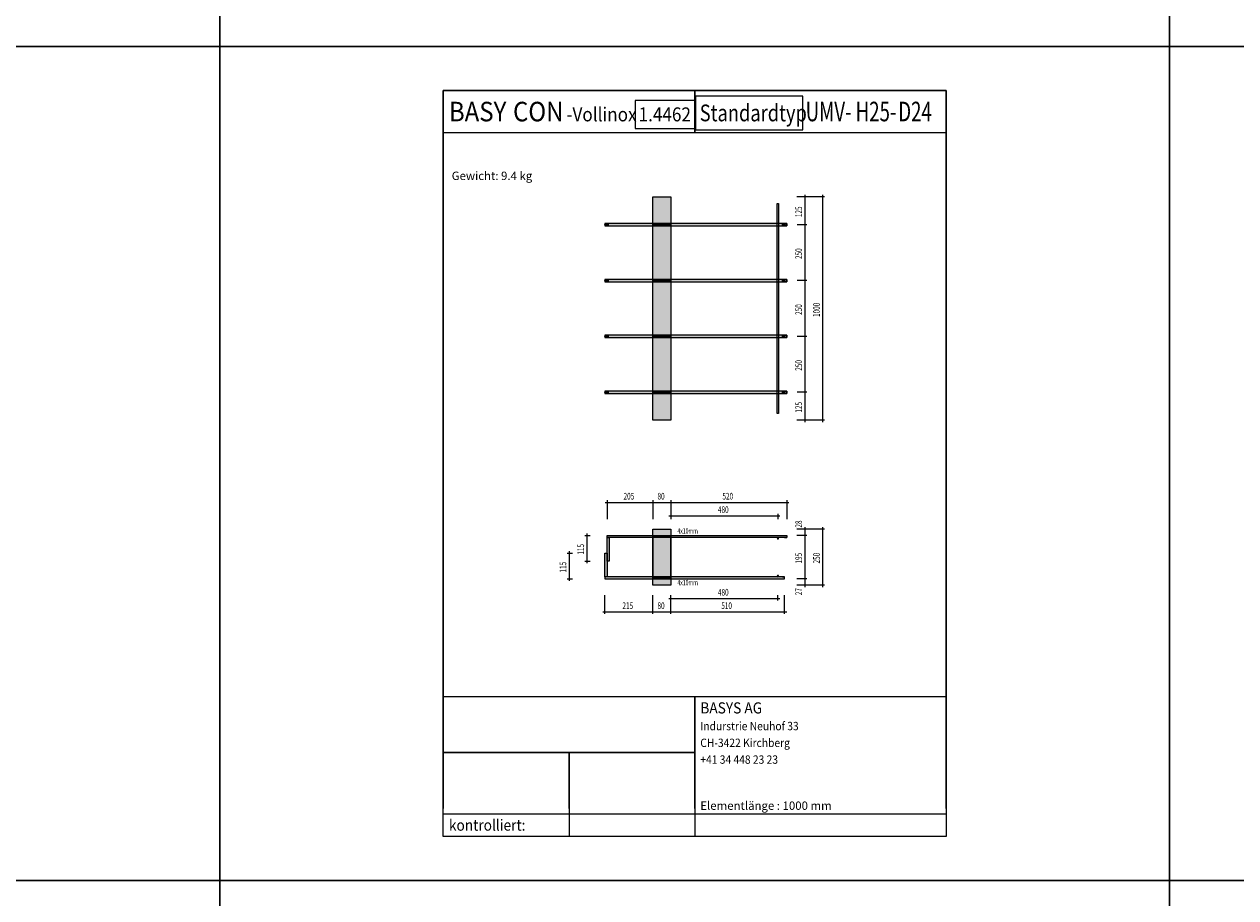
# Model space of a CAD drawing. Extents: x -2.4 to 8.3, y -6.2 to 1.1.
# Drawn here: x 3.1 to 3.6, y -5 to -4.7 of the extents above; entities that cross this region are included whole.
import ezdxf

# ---------------------------------------------------------------- set-up
doc = ezdxf.new("R2010")
doc.units = 0
doc.header["$LTSCALE"] = 0.001
doc.layers.get('0').update_dxf_attribs({"color": 1, "linetype": 'CONTINUOUS'})
doc.layers.add('LAYER_14', color=7, linetype='CONTINUOUS')
doc.layers.add('MST_1_1', color=7, linetype='CONTINUOUS')
doc.styles.add('ARIAL', font='txt')
doc.styles.add('CADWORK6', font='UNIVERS')
pattern_1 = [(45, (0, 0), (0.0007071, -0.0007071), [])]

# ---------------------------------------------------------------- blocks, each defined once
blk = doc.blocks.new('CDWK_D411')
at = {"color": 7}
for p, q in [((0.00206, 0.005), (-0.00142, 0.005)), ((0.00134, 0.00572), (0.00134, -0.00572)), ((0.00206, -0.005), (-0.00142, -0.005))]:
    blk.add_line(p, q, dxfattribs=at)
at = {"layer": 'LAYER_14', "color": 7, "lineweight": 18, "style": 'CADWORK6', "width": 0.7}
blk.add_text('125', height=0.0024, rotation=90, dxfattribs=at).set_placement((0.00034, -0.00228))
blk = doc.blocks.new('CDWK_D412')
at = {"color": 7}
for p, q in [((0.00206, 0.01), (-0.00142, 0.01)), ((0.00134, 0.01072), (0.00134, -0.01072)), ((0.00206, -0.01), (-0.00142, -0.01))]:
    blk.add_line(p, q, dxfattribs=at)
at = {"layer": 'LAYER_14', "color": 7, "lineweight": 18, "style": 'CADWORK6', "width": 0.7}
blk.add_text('250', height=0.0024, rotation=90, dxfattribs=at).set_placement((0.00034, -0.00228))
blk = doc.blocks.new('CDWK_D413')
at = {"color": 7}
for p, q in [((0.00206, 0.01), (-0.00142, 0.01)), ((0.00134, 0.01072), (0.00134, -0.01072)), ((0.00206, -0.01), (-0.00142, -0.01))]:
    blk.add_line(p, q, dxfattribs=at)
at = {"layer": 'LAYER_14', "color": 7, "lineweight": 18, "style": 'CADWORK6', "width": 0.7}
blk.add_text('250', height=0.0024, rotation=90, dxfattribs=at).set_placement((0.00034, -0.00228))
blk = doc.blocks.new('CDWK_D414')
at = {"color": 7}
for p, q in [((0.00206, 0.01), (-0.00142, 0.01)), ((0.00134, 0.01072), (0.00134, -0.01072)), ((0.00206, -0.01), (-0.00142, -0.01))]:
    blk.add_line(p, q, dxfattribs=at)
at = {"layer": 'LAYER_14', "color": 7, "lineweight": 18, "style": 'CADWORK6', "width": 0.7}
blk.add_text('250', height=0.0024, rotation=90, dxfattribs=at).set_placement((0.00034, -0.00228))
blk = doc.blocks.new('CDWK_D415')
at = {"color": 7}
for p, q in [((0.00206, 0.005), (-0.00142, 0.005)), ((0.00134, 0.00572), (0.00134, -0.00572)), ((0.00206, -0.005), (-0.00142, -0.005))]:
    blk.add_line(p, q, dxfattribs=at)
at = {"layer": 'LAYER_14', "color": 7, "lineweight": 18, "style": 'CADWORK6', "width": 0.7}
blk.add_text('125', height=0.0024, rotation=90, dxfattribs=at).set_placement((0.00034, -0.00228))
blk = doc.blocks.new('CDWK_D416')
at = {"color": 7}
for p, q in [((0.00496, 0.04), (-0.00496, 0.04)), ((0.00424, 0.04072), (0.00424, -0.04072)), ((0.00496, -0.04), (-0.00496, -0.04))]:
    blk.add_line(p, q, dxfattribs=at)
at = {"layer": 'LAYER_14', "color": 7, "lineweight": 18, "style": 'CADWORK6', "width": 0.7}
blk.add_text('1000', height=0.0024, rotation=90, dxfattribs=at).set_placement((0.00324, -0.00304))
blk = doc.blocks.new('CDWK_D417')
at = {"color": 7}
for p, q in [((0.00134, 0.0004), (0.00134, -0.00328)), ((0.00206, -0.00032), (-0.00146, -0.00032)), ((0.00206, -0.00256), (-0.00146, -0.00256))]:
    blk.add_line(p, q, dxfattribs=at)
at = {"layer": 'LAYER_14', "color": 7, "lineweight": 18, "style": 'CADWORK6', "width": 0.7}
blk.add_text('28', height=0.0024, rotation=90, dxfattribs=at).set_placement((0.00034, 0.00024))
blk = doc.blocks.new('CDWK_D418')
at = {"color": 7}
for p, q in [((0.00206, 0.0078), (-0.00146, 0.0078)), ((0.00134, 0.00852), (0.00134, -0.00852)), ((0.00206, -0.0078), (-0.00146, -0.0078))]:
    blk.add_line(p, q, dxfattribs=at)
at = {"layer": 'LAYER_14', "color": 7, "lineweight": 18, "style": 'CADWORK6', "width": 0.7}
blk.add_text('195', height=0.0024, rotation=90, dxfattribs=at).set_placement((0.00034, -0.00228))
blk = doc.blocks.new('CDWK_D419')
at = {"color": 7}
for p, q in [((0.00206, 0.00254), (-0.00146, 0.00254)), ((0.00206, 0.00038), (-0.00146, 0.00038)), ((0.00134, 0.00326), (0.00134, -0.00034))]:
    blk.add_line(p, q, dxfattribs=at)
at = {"layer": 'LAYER_14', "color": 7, "lineweight": 18, "style": 'CADWORK6', "width": 0.7}
blk.add_text('27', height=0.0024, rotation=90, dxfattribs=at).set_placement((0.00034, -0.00326))
blk = doc.blocks.new('CDWK_D420')
at = {"color": 7}
for p, q in [((0.00496, 0.01), (-0.00496, 0.01)), ((0.00424, 0.01072), (0.00424, -0.01072)), ((0.00496, -0.01), (-0.00496, -0.01))]:
    blk.add_line(p, q, dxfattribs=at)
at = {"layer": 'LAYER_14', "color": 7, "lineweight": 18, "style": 'CADWORK6', "width": 0.7}
blk.add_text('250', height=0.0024, rotation=90, dxfattribs=at).set_placement((0.00324, -0.00228))
blk = doc.blocks.new('CDWK_D421')
at = {"color": 7}
for p, q in [((-0.01992, -0.0011), (0.01992, -0.0011)), ((-0.0192, -0.00038), (-0.0192, -0.0023)), ((0.0192, -0.00038), (0.0192, -0.0023))]:
    blk.add_line(p, q, dxfattribs=at)
at = {"layer": 'LAYER_14', "color": 7, "lineweight": 18, "style": 'CADWORK6', "width": 0.7}
blk.add_text('480', height=0.0024, dxfattribs=at).set_placement((-0.00228, -0.0001))
blk = doc.blocks.new('CDWK_D422')
at = {"color": 7}
for p, q in [((-0.00892, 0.0013), (0.00892, 0.0013)), ((-0.0082, 0.00202), (-0.0082, -0.0047)), ((0.0082, 0.00202), (0.0082, -0.0047))]:
    blk.add_line(p, q, dxfattribs=at)
at = {"layer": 'LAYER_14', "color": 7, "lineweight": 18, "style": 'CADWORK6', "width": 0.7}
blk.add_text('205', height=0.0024, dxfattribs=at).set_placement((-0.00228, 0.0023))
blk = doc.blocks.new('CDWK_D423')
at = {"color": 7}
for p, q in [((-0.00392, 0.0013), (0.00392, 0.0013)), ((-0.0032, 0.00202), (-0.0032, -0.0047)), ((0.0032, 0.00202), (0.0032, -0.0047))]:
    blk.add_line(p, q, dxfattribs=at)
at = {"layer": 'LAYER_14', "color": 7, "lineweight": 18, "style": 'CADWORK6', "width": 0.7}
blk.add_text('80', height=0.0024, dxfattribs=at).set_placement((-0.00152, 0.0023))
blk = doc.blocks.new('CDWK_D424')
at = {"color": 7}
for p, q in [((-0.02152, 0.0013), (0.02152, 0.0013)), ((-0.0208, 0.00202), (-0.0208, -0.0047)), ((0.0208, 0.00202), (0.0208, -0.0047))]:
    blk.add_line(p, q, dxfattribs=at)
at = {"layer": 'LAYER_14', "color": 7, "lineweight": 18, "style": 'CADWORK6', "width": 0.7}
blk.add_text('520', height=0.0024, dxfattribs=at).set_placement((-0.00228, 0.0023))
blk = doc.blocks.new('CDWK_D425')
at = {"color": 7}
for p, q in [((-0.01992, -0.00134), (0.01992, -0.00134)), ((-0.0192, -0.00206), (-0.0192, -0.00014)), ((0.0192, -0.00206), (0.0192, -0.00014))]:
    blk.add_line(p, q, dxfattribs=at)
at = {"layer": 'LAYER_14', "color": 7, "lineweight": 18, "style": 'CADWORK6', "width": 0.7}
blk.add_text('480', height=0.0024, dxfattribs=at).set_placement((-0.00228, -0.00034))
blk = doc.blocks.new('CDWK_D426')
at = {"color": 7}
for p, q in [((-0.0086, -0.00336), (-0.0086, 0.00336)), ((0.0086, -0.00336), (0.0086, 0.00336)), ((-0.00932, -0.00264), (0.00932, -0.00264))]:
    blk.add_line(p, q, dxfattribs=at)
at = {"layer": 'LAYER_14', "color": 7, "lineweight": 18, "style": 'CADWORK6', "width": 0.7}
blk.add_text('215', height=0.0024, dxfattribs=at).set_placement((-0.00228, -0.00164))
blk = doc.blocks.new('CDWK_D427')
at = {"color": 7}
for p, q in [((-0.0032, -0.00336), (-0.0032, 0.00336)), ((0.0032, -0.00336), (0.0032, 0.00336)), ((-0.00392, -0.00264), (0.00392, -0.00264))]:
    blk.add_line(p, q, dxfattribs=at)
at = {"layer": 'LAYER_14', "color": 7, "lineweight": 18, "style": 'CADWORK6', "width": 0.7}
blk.add_text('80', height=0.0024, dxfattribs=at).set_placement((-0.00152, -0.00164))
blk = doc.blocks.new('CDWK_D428')
at = {"color": 7}
for p, q in [((-0.0204, -0.00336), (-0.0204, 0.00336)), ((0.0204, -0.00336), (0.0204, 0.00336)), ((-0.02112, -0.00264), (0.02112, -0.00264))]:
    blk.add_line(p, q, dxfattribs=at)
at = {"layer": 'LAYER_14', "color": 7, "lineweight": 18, "style": 'CADWORK6', "width": 0.7}
blk.add_text('510', height=0.0024, dxfattribs=at).set_placement((-0.00228, -0.00164))
blk = doc.blocks.new('CDWK_D429')
at = {"color": 7}
for p, q in [((0.00038, 0.0046), (0.0023, 0.0046)), ((0.0011, 0.00532), (0.0011, -0.00532)), ((0.00038, -0.0046), (0.0023, -0.0046))]:
    blk.add_line(p, q, dxfattribs=at)
at = {"layer": 'LAYER_14', "color": 7, "lineweight": 18, "style": 'CADWORK6', "width": 0.7}
blk.add_text('115', height=0.0024, rotation=90, dxfattribs=at).set_placement((0.0001, -0.00228))
blk = doc.blocks.new('CDWK_D430')
at = {"color": 7}
for p, q in [((0.00038, 0.0046), (0.0023, 0.0046)), ((0.0011, 0.00532), (0.0011, -0.00532)), ((0.00038, -0.0046), (0.0023, -0.0046))]:
    blk.add_line(p, q, dxfattribs=at)
at = {"layer": 'LAYER_14', "color": 7, "lineweight": 18, "style": 'CADWORK6', "width": 0.7}
blk.add_text('115', height=0.0024, rotation=90, dxfattribs=at).set_placement((0.0001, -0.00228))

msp = doc.modelspace()

# ---------------------------------------------------------------- hatches: boundary and pattern name
at = {"layer": 'LAYER_14'}
for color, points in [(40, [(3.35645, -4.76029), (3.36285, -4.76029), (3.36285, -4.84029), (3.35645, -4.84029)]), (4, [(3.40101, -4.76269), (3.40149, -4.76269), (3.40149, -4.83789), (3.40101, -4.83789)]), (4, [(3.33925, -4.76989), (3.33925, -4.77069), (3.40365, -4.77069), (3.40365, -4.76989)]), (4, [(3.33925, -4.76989), (3.33925, -4.77069), (3.40365, -4.77069), (3.40365, -4.76989)]), (4, [(3.34005, -4.76989), (3.34005, -4.77069), (3.40445, -4.77069), (3.40445, -4.76989)]), (4, [(3.34005, -4.76989), (3.34005, -4.77069), (3.40445, -4.77069), (3.40445, -4.76989)]), (4, [(3.35645, -4.77017), (3.36285, -4.77017), (3.36285, -4.77041), (3.35645, -4.77041)]), (4, [(3.33925, -4.78989), (3.33925, -4.79069), (3.40365, -4.79069), (3.40365, -4.78989)]), (4, [(3.34005, -4.78989), (3.34005, -4.79069), (3.40445, -4.79069), (3.40445, -4.78989)]), (4, [(3.35645, -4.79017), (3.36285, -4.79017), (3.36285, -4.79041), (3.35645, -4.79041)]), (4, [(3.33925, -4.80989), (3.33925, -4.81069), (3.40365, -4.81069), (3.40365, -4.80989)]), (4, [(3.34005, -4.80989), (3.34005, -4.81069), (3.40445, -4.81069), (3.40445, -4.80989)]), (4, [(3.35645, -4.81017), (3.36285, -4.81017), (3.36285, -4.81041), (3.35645, -4.81041)]), (4, [(3.33925, -4.82989), (3.33925, -4.83069), (3.40365, -4.83069), (3.40365, -4.82989)]), (4, [(3.34005, -4.82989), (3.34005, -4.83069), (3.40445, -4.83069), (3.40445, -4.82989)]), (4, [(3.35645, -4.83017), (3.36285, -4.83017), (3.36285, -4.83041), (3.35645, -4.83041)]), (40, [(3.35645, -4.87929), (3.36285, -4.87929), (3.36285, -4.89929), (3.35645, -4.89929)]), (4, [(3.34005, -4.88153), (3.40445, -4.88153), (3.40445, -4.88233), (3.34005, -4.88233)]), (4, [(3.34005, -4.88233), (3.34085, -4.88233), (3.34085, -4.89073), (3.34005, -4.89073)]), (4, [(3.36285, -4.88193), (3.35645, -4.88193), (3.35645, -4.89673), (3.36285, -4.89673)]), (4, [(3.33925, -4.89633), (3.33925, -4.88793), (3.34005, -4.88793), (3.34005, -4.89633)]), (4, [(3.33925, -4.89633), (3.33925, -4.89713), (3.40365, -4.89713), (3.40365, -4.89633)])]:
    msp.add_hatch(color=color, dxfattribs=at).paths.add_polyline_path(points)
h = msp.add_hatch(dxfattribs=at)
h.set_pattern_fill('ANSI31', color=4, scale=0.00031496, style=0, pattern_type=2)
h.set_pattern_definition(pattern_1)
h.paths.add_polyline_path([(3.40285, -4.76989), (3.40365, -4.76989), (3.40365, -4.77069), (3.40285, -4.77069)])
h = msp.add_hatch(dxfattribs=at)
h.set_pattern_fill('ANSI31', color=4, scale=0.00031496, style=0, pattern_type=2)
h.set_pattern_definition(pattern_1)
h.paths.add_polyline_path([(3.40365, -4.76989), (3.40445, -4.76989), (3.40445, -4.77069), (3.40365, -4.77069)])
h = msp.add_hatch(dxfattribs=at)
h.set_pattern_fill('ANSI31', color=4, scale=0.00031496, style=0, pattern_type=2)
h.set_pattern_definition(pattern_1)
h.paths.add_polyline_path([(3.40285, -4.78989), (3.40365, -4.78989), (3.40365, -4.79069), (3.40285, -4.79069)])
h = msp.add_hatch(dxfattribs=at)
h.set_pattern_fill('ANSI31', color=4, scale=0.00031496, style=0, pattern_type=2)
h.set_pattern_definition(pattern_1)
h.paths.add_polyline_path([(3.40365, -4.78989), (3.40445, -4.78989), (3.40445, -4.79069), (3.40365, -4.79069)])
h = msp.add_hatch(dxfattribs=at)
h.set_pattern_fill('ANSI31', color=4, scale=0.00031496, style=0, pattern_type=2)
h.set_pattern_definition(pattern_1)
h.paths.add_polyline_path([(3.40285, -4.80989), (3.40365, -4.80989), (3.40365, -4.81069), (3.40285, -4.81069)])
h = msp.add_hatch(dxfattribs=at)
h.set_pattern_fill('ANSI31', color=4, scale=0.00031496, style=0, pattern_type=2)
h.set_pattern_definition(pattern_1)
h.paths.add_polyline_path([(3.40365, -4.80989), (3.40445, -4.80989), (3.40445, -4.81069), (3.40365, -4.81069)])
h = msp.add_hatch(dxfattribs=at)
h.set_pattern_fill('ANSI31', color=4, scale=0.00031496, style=0, pattern_type=2)
h.set_pattern_definition(pattern_1)
h.paths.add_polyline_path([(3.40285, -4.82989), (3.40365, -4.82989), (3.40365, -4.83069), (3.40285, -4.83069)])
h = msp.add_hatch(dxfattribs=at)
h.set_pattern_fill('ANSI31', color=4, scale=0.00031496, style=0, pattern_type=2)
h.set_pattern_definition(pattern_1)
h.paths.add_polyline_path([(3.40365, -4.82989), (3.40445, -4.82989), (3.40445, -4.83069), (3.40365, -4.83069)])

# ---------------------------------------------------------------- linework, layer by layer
at = {"layer": 'LAYER_14', "color": 4, "linetype": 'CONTINUOUS'}
for p, q in [((3.28145, -4.73729), (3.46145, -4.73729)), ((3.40325, -4.76989, -0.01784), (3.40325, -4.77069, -0.01784)), ((3.40325, -4.78989, -0.01784), (3.40325, -4.79069, -0.01784)), ((3.40325, -4.80989, -0.01784), (3.40325, -4.81069, -0.01784)), ((3.40325, -4.82989, -0.01784), (3.40325, -4.83069, -0.01784))]:
    msp.add_line(p, q, dxfattribs=at)
for points in [[(3.28145, -4.72229), (3.46145, -4.72229), (3.46145, -4.98929), (3.28145, -4.98929), (3.28145, -4.72229)], [(3.34005, -4.88153), (3.40445, -4.88153), (3.40445, -4.88233), (3.34005, -4.88233), (3.34005, -4.88153)], [(3.34005, -4.88233), (3.34085, -4.88233), (3.34085, -4.89073), (3.34005, -4.89073), (3.34005, -4.88233)], [(3.36285, -4.88193), (3.35645, -4.88193), (3.35645, -4.89673), (3.36285, -4.89673), (3.36285, -4.88193)], [(3.40365, -4.88233), (3.40445, -4.88233), (3.40445, -4.88233), (3.40365, -4.88233), (3.40365, -4.88233)], [(3.33925, -4.89633), (3.33925, -4.88793), (3.34005, -4.88793), (3.34005, -4.89633), (3.33925, -4.89633)], [(3.33925, -4.89633), (3.33925, -4.89713), (3.40365, -4.89713), (3.40365, -4.89633), (3.33925, -4.89633)], [(3.40285, -4.89633), (3.40285, -4.89633), (3.40365, -4.89633), (3.40365, -4.89633), (3.40285, -4.89633)]]:
    msp.add_lwpolyline(points, dxfattribs=at)
at = {"layer": 'LAYER_14', "color": 40, "linetype": 'CONTINUOUS'}
for points in [[(3.35645, -4.76029), (3.36285, -4.76029), (3.36285, -4.84029), (3.35645, -4.84029), (3.35645, -4.76029)], [(3.35645, -4.87929), (3.36285, -4.87929), (3.36285, -4.89929), (3.35645, -4.89929), (3.35645, -4.87929)]]:
    msp.add_lwpolyline(points, dxfattribs=at)
at = {"layer": 'LAYER_14', "color": 7, "linetype": 'CONTINUOUS'}
for points in [[(3.35645, -4.76029), (3.36285, -4.76029), (3.36285, -4.84029), (3.35645, -4.84029), (3.35645, -4.76029)], [(3.35645, -4.87929), (3.36285, -4.87929), (3.36285, -4.89929), (3.35645, -4.89929), (3.35645, -4.87929)]]:
    msp.add_lwpolyline(points, dxfattribs=at)
at = {"layer": 'LAYER_14', "color": 4, "linetype": 'CONTINUOUS'}
for points, elevation in [([(3.33965, -4.76989), (3.33965, -4.77069, -1), (3.33965, -4.76989)], -0.00944), ([(3.34045, -4.76989), (3.34045, -4.77069, -1), (3.34045, -4.76989)], -0.00224), ([(3.40405, -4.76989, -1), (3.40405, -4.77069, -1), (3.40405, -4.76989)], -0.00224), ([(3.33965, -4.78989), (3.33965, -4.79069, -1), (3.33965, -4.78989)], -0.00944), ([(3.34045, -4.78989), (3.34045, -4.79069, -1), (3.34045, -4.78989)], -0.00224), ([(3.40405, -4.78989, -1), (3.40405, -4.79069, -1), (3.40405, -4.78989)], -0.00224), ([(3.33965, -4.80989), (3.33965, -4.81069, -1), (3.33965, -4.80989)], -0.00944), ([(3.34045, -4.80989), (3.34045, -4.81069, -1), (3.34045, -4.80989)], -0.00224), ([(3.40405, -4.80989, -1), (3.40405, -4.81069, -1), (3.40405, -4.80989)], -0.00224), ([(3.33965, -4.82989), (3.33965, -4.83069, -1), (3.33965, -4.82989)], -0.00944), ([(3.34045, -4.82989), (3.34045, -4.83069, -1), (3.34045, -4.82989)], -0.00224), ([(3.40405, -4.82989, -1), (3.40405, -4.83069, -1), (3.40405, -4.82989)], -0.00224)]:
    msp.add_lwpolyline(points, format="xyb", dxfattribs=dict(at, elevation=elevation))
for points in [[(3.40101, -4.88257, 1), (3.40149, -4.88257, 1), (3.40101, -4.88257)], [(3.40101, -4.89609, 1), (3.40149, -4.89609, 1), (3.40101, -4.89609)]]:
    msp.add_lwpolyline(points, format="xyb", dxfattribs=at)
for points in [[(3.40101, -4.76269, -0.00328), (3.40149, -4.76269, -0.00328), (3.40149, -4.83789, -0.00328), (3.40101, -4.83789, -0.00328)], [(3.33925, -4.76989, -0.01744), (3.33925, -4.77069, -0.01744), (3.40365, -4.77069, -0.01744), (3.40365, -4.76989, -0.01744)], [(3.33925, -4.76989, -0.01744), (3.33925, -4.77069, -0.01744), (3.40365, -4.77069, -0.01744), (3.40365, -4.76989, -0.01744)], [(3.34005, -4.76989, -0.00264), (3.34005, -4.77069, -0.00264), (3.40445, -4.77069, -0.00264), (3.40445, -4.76989, -0.00264)], [(3.34005, -4.76989, -0.00264), (3.34005, -4.77069, -0.00264), (3.40445, -4.77069, -0.00264), (3.40445, -4.76989, -0.00264)], [(3.35645, -4.77017, -0.00264), (3.36285, -4.77017, -0.00264), (3.36285, -4.77041, -0.00264), (3.35645, -4.77041, -0.00264)], [(3.40285, -4.76989, -0.01744), (3.40365, -4.76989, -0.01744), (3.40365, -4.77069, -0.01744), (3.40285, -4.77069, -0.01744)], [(3.40365, -4.76989, -0.00264), (3.40445, -4.76989, -0.00264), (3.40445, -4.77069, -0.00264), (3.40365, -4.77069, -0.00264)], [(3.33925, -4.78989, -0.01744), (3.33925, -4.79069, -0.01744), (3.40365, -4.79069, -0.01744), (3.40365, -4.78989, -0.01744)], [(3.34005, -4.78989, -0.00264), (3.34005, -4.79069, -0.00264), (3.40445, -4.79069, -0.00264), (3.40445, -4.78989, -0.00264)], [(3.35645, -4.79017, -0.00264), (3.36285, -4.79017, -0.00264), (3.36285, -4.79041, -0.00264), (3.35645, -4.79041, -0.00264)], [(3.40285, -4.78989, -0.01744), (3.40365, -4.78989, -0.01744), (3.40365, -4.79069, -0.01744), (3.40285, -4.79069, -0.01744)], [(3.40365, -4.78989, -0.00264), (3.40445, -4.78989, -0.00264), (3.40445, -4.79069, -0.00264), (3.40365, -4.79069, -0.00264)], [(3.33925, -4.80989, -0.01744), (3.33925, -4.81069, -0.01744), (3.40365, -4.81069, -0.01744), (3.40365, -4.80989, -0.01744)], [(3.34005, -4.80989, -0.00264), (3.34005, -4.81069, -0.00264), (3.40445, -4.81069, -0.00264), (3.40445, -4.80989, -0.00264)], [(3.40285, -4.80989, -0.01744), (3.40365, -4.80989, -0.01744), (3.40365, -4.81069, -0.01744), (3.40285, -4.81069, -0.01744)], [(3.40365, -4.80989, -0.00264), (3.40445, -4.80989, -0.00264), (3.40445, -4.81069, -0.00264), (3.40365, -4.81069, -0.00264)], [(3.35645, -4.81017, -0.00264), (3.36285, -4.81017, -0.00264), (3.36285, -4.81041, -0.00264), (3.35645, -4.81041, -0.00264)], [(3.33925, -4.82989, -0.01744), (3.33925, -4.83069, -0.01744), (3.40365, -4.83069, -0.01744), (3.40365, -4.82989, -0.01744)], [(3.34005, -4.82989, -0.00264), (3.34005, -4.83069, -0.00264), (3.40445, -4.83069, -0.00264), (3.40445, -4.82989, -0.00264)], [(3.35645, -4.83017, -0.00264), (3.36285, -4.83017, -0.00264), (3.36285, -4.83041, -0.00264), (3.35645, -4.83041, -0.00264)], [(3.40285, -4.82989, -0.01744), (3.40365, -4.82989, -0.01744), (3.40365, -4.83069, -0.01744), (3.40285, -4.83069, -0.01744)], [(3.40365, -4.82989, -0.00264), (3.40445, -4.82989, -0.00264), (3.40445, -4.83069, -0.00264), (3.40365, -4.83069, -0.00264)]]:
    msp.add_3dface(points, dxfattribs=at)
at = {"layer": 'MST_1_1', "color": 7, "linetype": 'CONTINUOUS'}
for p, q in [((3.46145, -4.97929), (3.46145, -4.72229)), ((3.37144, -4.72579), (3.35011, -4.72579)), ((3.35011, -4.72579), (3.35011, -4.73579)), ((3.37144, -4.73579), (3.37144, -4.72579)), ((3.41019, -4.72427), (3.37175, -4.72427)), ((3.37175, -4.72427), (3.37175, -4.73627)), ((3.41019, -4.73627), (3.41019, -4.72427)), ((3.35011, -4.73579), (3.37144, -4.73579)), ((3.37175, -4.73627), (3.41019, -4.73627)), ((3.28145, -4.73729), (3.28145, -4.93929)), ((3.46145, -4.93929), (3.46145, -4.73729)), ((3.46145, -4.73729), (3.46145, -4.93929)), ((3.37145, -4.93929), (3.37145, -4.97929)), ((3.46145, -4.93929), (3.37145, -4.93929)), ((3.46145, -4.97929), (3.46145, -4.93929)), ((3.28145, -4.95929), (3.28145, -4.97929)), ((3.32645, -4.95929), (3.28145, -4.95929)), ((3.32645, -4.97929), (3.32645, -4.95929)), ((3.32645, -4.95929), (3.32645, -4.97929)), ((3.37145, -4.95929), (3.32645, -4.95929)), ((3.37145, -4.97929), (3.37145, -4.95929)), ((3.32645, -4.97929), (3.32645, -4.98129)), ((3.37145, -4.97929), (3.37145, -4.98129)), ((3.46145, -4.98129), (3.28145, -4.98129)), ((3.32645, -4.98129), (3.32645, -4.98929)), ((3.37145, -4.98129), (3.37145, -4.98929))]:
    msp.add_line(p, q, dxfattribs=at)
at = {"layer": 'MST_1_1', "color": 2, "linetype": 'CONTINUOUS'}
for points in [[(2.86145, -4.40774), (3.20145, -4.40774), (3.20145, -4.70644), (2.86145, -4.70644), (2.86145, -4.40774)], [(3.20145, -4.40774), (3.54145, -4.40774), (3.54145, -4.70644), (3.20145, -4.70644), (3.20145, -4.40774)], [(3.54145, -4.40774), (3.88145, -4.40774), (3.88145, -4.70644), (3.54145, -4.70644), (3.54145, -4.40774)], [(2.86145, -4.70644), (3.20145, -4.70644), (3.20145, -5.00513), (2.86145, -5.00513), (2.86145, -4.70644)], [(3.20145, -4.70644), (3.54145, -4.70644), (3.54145, -5.00513), (3.20145, -5.00513), (3.20145, -4.70644)], [(3.54145, -4.70644), (3.88145, -4.70644), (3.88145, -5.00513), (3.54145, -5.00513), (3.54145, -4.70644)], [(2.86145, -5.00513), (3.20145, -5.00513), (3.20145, -5.30383), (2.86145, -5.30383), (2.86145, -5.00513)], [(3.20145, -5.00513), (3.54145, -5.00513), (3.54145, -5.30383), (3.20145, -5.30383), (3.20145, -5.00513)], [(3.54145, -5.00513), (3.88145, -5.00513), (3.88145, -5.30383), (3.54145, -5.30383), (3.54145, -5.00513)]]:
    msp.add_lwpolyline(points, dxfattribs=at)
at = {"layer": 'MST_1_1', "color": 7, "linetype": 'CONTINUOUS'}
for points in [[(3.28145, -4.73729), (3.37145, -4.73729), (3.37145, -4.72229), (3.28145, -4.72229), (3.28145, -4.73729)], [(3.37145, -4.73729), (3.46145, -4.73729), (3.46145, -4.72229), (3.37145, -4.72229), (3.37145, -4.73729)], [(3.28145, -4.95929), (3.37145, -4.95929), (3.37145, -4.93929), (3.28145, -4.93929), (3.28145, -4.95929)], [(3.46145, -4.97929), (3.46145, -4.98929), (3.28145, -4.98929), (3.28145, -4.97929)]]:
    msp.add_lwpolyline(points, dxfattribs=at)

# ---------------------------------------------------------------- block references
at = {"layer": 'LAYER_14', "color": 0, "linetype": 'CONTINUOUS'}
for name, p in [('CDWK_D411', (3.40951, -4.76529)), ('CDWK_D416', (3.41301, -4.80029)), ('CDWK_D412', (3.40951, -4.78029)), ('CDWK_D413', (3.40951, -4.80029)), ('CDWK_D414', (3.40951, -4.82029)), ('CDWK_D415', (3.40951, -4.83529)), ('CDWK_D422', (3.34825, -4.87099)), ('CDWK_D423', (3.35965, -4.87099)), ('CDWK_D424', (3.38365, -4.87099)), ('CDWK_D421', (3.38205, -4.87339)), ('CDWK_D417', (3.40951, -4.87897)), ('CDWK_D420', (3.41301, -4.88929)), ('CDWK_D429', (3.33175, -4.88613)), ('CDWK_D418', (3.40951, -4.88933)), ('CDWK_D430', (3.32535, -4.89253)), ('CDWK_D419', (3.40951, -4.89967)), ('CDWK_D425', (3.38205, -4.90275)), ('CDWK_D426', (3.34785, -4.90625)), ('CDWK_D427', (3.35965, -4.90625)), ('CDWK_D428', (3.38325, -4.90625))]:
    msp.add_blockref(name, p, dxfattribs=at)

# ---------------------------------------------------------------- texts
at = {"layer": 'LAYER_14', "color": 7, "lineweight": 18, "style": 'CADWORK6'}
for s, p in [('Gewicht: 9.4 kg', (3.28445, -4.75429)), ('Elementlänge : 1000 mm', (3.37345, -4.97979))]:
    msp.add_text(s, height=0.003, dxfattribs=at).set_placement(p)
at = {"layer": 'LAYER_14', "color": 7, "lineweight": 18, "style": 'CADWORK6', "width": 0.7}
for p in [(3.36525, -4.88089), (3.36525, -4.89937)]:
    msp.add_text('4x10mm', height=0.00192, dxfattribs=at).set_placement(p)
at = {"layer": 'MST_1_1', "color": 7, "lineweight": 18, "style": 'ARIAL'}
for s, height, width, p in [('BASY', 0.007, 0.9, (3.28345, -4.73329)), ('Standardtyp', 0.006, 0.8, (3.37325, -4.73327)), ('UMV-', 0.007, 0.7, (3.41117, -4.73327)), ('H25-', 0.007, 0.7, (3.42905, -4.73327)), ('D24', 0.007, 0.7, (3.44431, -4.73327)), ('-Vollinox', 0.005, 0.9, (3.32556, -4.73329)), ('1.4462', 0.005, 0.9, (3.35136, -4.73329)), ('BASYS AG', 0.004, 0.9, (3.37345, -4.94529)), ('Indurstrie Neuhof 33', 0.003, 0.9, (3.37345, -4.95129)), ('CH-3422 Kirchberg', 0.003, 0.9, (3.37345, -4.95729)), ('+41 34 448 23 23', 0.003, 0.9, (3.37345, -4.96329)), ('kontrolliert:', 0.004, 0.9, (3.28345, -4.98725))]:
    msp.add_text(s, height=height, dxfattribs=dict(at, width=width)).set_placement(p)
at = {"layer": 'MST_1_1', "color": 9, "lineweight": 18, "style": 'ARIAL', "width": 0.9}
msp.add_text('CON', height=0.007, dxfattribs=at).set_placement((3.3064, -4.73329))

doc.saveas('drawing.dxf')
